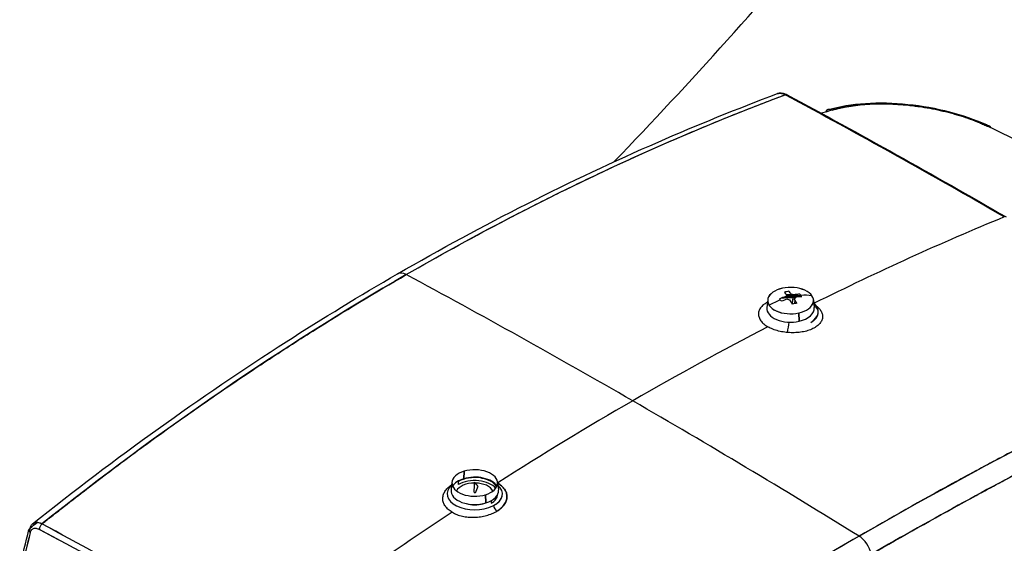
# Model space of a CAD drawing. Units: millimetres. Extents: x 0 to 13650, y 0 to 19305.
# Drawn here: x 2730 to 2944, y 10223 to 10337 of the extents above; entities that cross this region are included whole.
import ezdxf

# ---------------------------------------------------------------- set-up
doc = ezdxf.new("R2010")
doc.units = ezdxf.units.MM
doc.header["$LTSCALE"] = 65
doc.layers.add('Sichtbar (ISO)', color=7, linetype='Continuous', lineweight=25)

msp = doc.modelspace()

# ---------------------------------------------------------------- linework, layer by layer
at = {"layer": 'Sichtbar (ISO)'}
for p, q in [((2857.15, 10304), (2857.15, 10304)), ((2892.29, 10275.87), (2892.11, 10274.17)), ((2902.21, 10275.87), (2902.39, 10274.17)), ((2903.25, 10273.08), (2903.25, 10273.32)), ((2899.1, 10271.21), (2899.03, 10273.01)), ((2899.03, 10273.01), (2899.1, 10271.21)), ((2826.25, 10237.01), (2826.34, 10238.63)), ((2826.34, 10238.63), (2826.25, 10237.01)), ((2823.7, 10236.27), (2823.52, 10234.57)), ((2825.12, 10235.76), (2825.12, 10236.42)), ((2829.32, 10235.36), (2828.71, 10233.9)), ((2833.62, 10236.27), (2833.8, 10234.57)), ((2828.71, 10233.9), (2828.52, 10234.11)), ((2830.98, 10233.56), (2831.07, 10231.76)), ((2831.07, 10231.76), (2830.98, 10233.56)), ((2832.2, 10232.22), (2832.2, 10231.68))]:
    msp.add_line(p, q, dxfattribs=at)
for centre, major_axis, ratio, start_param, end_param in [((2896.07, 10317.04), (1.84, -3.52), 0.592705, 2.738767, 3.060775), ((2896.08, 10317.04), (-1.85, 3.52), 0.591538, 5.717142, 5.879027), ((2896.08, 10317.04), (-1.85, 3.52), 0.591459, 5.636395, 5.717013), ((2896.08, 10317.04), (-1.85, 3.52), 0.591609, 5.596181, 5.636575), ((2896.01, 10319.51), (0.474, 0.88), 0.596448, 6.283185, 6.908101), ((2896.01, 10319.51), (0.474, 0.88), 0.596448, 6.283185, 6.908101), ((2943.67, 8660.85), (1000, -1732.05), 0.57735, 2.356194, 2.389845), ((2943.57, 8660.74), (999.93, -1732.17), 0.577391, 2.35623, 2.389879), ((2906, 10315.25), (-0.57, 1.92), 0.66698, 5.684323, 6.884275), ((2939.63, 10311.77), (0.86, 1.81), 0.516612, 5.790018, 6.775474), ((2883.26, 9937.43), (-355.43, -341.48), 0.540373, 4.08213, 4.185752), ((2883.26, 9937.43), (-355.43, -341.48), 0.540373, 4.08213, 4.185752), ((2813.88, 10278.01), (-2, 3.46), 0.57735, 5.532564, 6.283185), ((2813.88, 10278.01), (-2, 3.46), 0.57735, 5.532564, 6.283185), ((2862.95, 8620.94), (-1000, 1732.05), 0.57735, 5.497787, 5.532564), ((2862.95, 8620.94), (-1000, 1732.05), 0.57735, 5.497787, 5.532564), ((2897.25, 10275.69), (-4.97, 0), 0.57735, 5.080139, 8.221732), ((2897.25, 10275.69), (4.97, 0), 0.57735, 0.36775, 3.509343), ((2897.25, 10275.69), (4.97, 0), 0.57735, 5.080139, 8.221732), ((2898.37, 10265.62), (4.25, 11.6), 0.939467, 0.500228, 0.583634), ((2896.77, 10265.92), (-2.78, 12.52), 0.293544, 5.705764, 5.821646), ((2897.73, 10266.13), (2.78, -12.52), 0.293544, 2.564171, 2.680053), ((2897.25, 10275.69), (-4.97, 0), 0.57735, 0.36775, 3.509343), ((2897.25, 10266.03), (-10.68, -7.13), 0.761905, 4.429163, 4.639352), ((2897.25, 10266.03), (10.68, 7.13), 0.761905, 1.28757, 1.497759), ((2897.06, 10266.3), (10.67, 7.12), 0.761905, 1.17146, 1.287342), ((2900.16, 10267.95), (-6.8, 10.32), 0.00509, 5.578653, 5.620356), ((2900.16, 10267.95), (-6.8, 10.32), 0.00509, 5.536949, 5.578653), ((2897.43, 10265.75), (-10.67, -7.12), 0.761905, 4.313053, 4.428935), ((2897.25, 10276.47), (-1.05, 0), 0.57735, 5.594978, 6.136096), ((2897.25, 10273.32), (6, 0), 0.57735, 1.180117, 1.726999), ((2897.25, 10273.98), (-5.15, 0), 0.57735, 4.238366, 4.878892), ((2897.25, 10276.47), (-1.05, 0), 0.57735, 0.882589, 1.423707), ((2896.77, 10265.92), (-2.78, 12.52), 0.293544, 5.447811, 5.563693), ((2897.25, 10276.47), (1.05, 0), 0.57735, 0.882589, 1.423707), ((2897.06, 10266.3), (10.67, 7.12), 0.761905, 0.913507, 1.029389), ((2897.25, 10276.47), (1.05, 0), 0.57735, 5.594978, 6.136096), ((2897.73, 10266.13), (2.78, -12.52), 0.293544, 2.306218, 2.4221), ((2897.43, 10265.75), (-10.67, -7.12), 0.761905, 4.0551, 4.170982), ((2897.43, 10265.75), (10.67, 7.12), 0.761905, 0.913507, 1.029389), ((2894.33, 10266.65), (-2.58, -12.08), 0.520315, 2.67296, 2.714663), ((2897.25, 10266.03), (-10.68, -7.13), 0.761905, 3.844683, 4.054872), ((2897.25, 10266.03), (10.68, 7.13), 0.761905, 0.703091, 0.913279), ((2894.33, 10266.65), (-2.58, -12.08), 0.520315, 2.631257, 2.67296), ((2897.25, 10273.98), (-5.15, 0), 0.57735, 6.221282, 8.221732), ((2896.13, 10268.98), (-11.55, -4.39), 0.424242, 4.34056, 4.423967), ((2897.25, 10273.98), (5.15, 0), 0.57735, 5.080139, 6.345089), ((2897.25, 10273.32), (6, 0), 0.57735, 5.534258, 6.86039), ((2883.32, 9936.9), (-355.62, -341.98), 0.540706, 4.210425, 4.283731), ((2883.32, 9936.9), (-355.62, -341.98), 0.540706, 4.210425, 4.283731), ((2842.59, 9913.38), (355.64, 371.6), 0.497471, 1.040609, 1.113787), ((2842.59, 9913.38), (355.64, 371.6), 0.497471, 1.040609, 1.113787), ((2862.95, 8620.94), (1000, -1732.05), 0.57735, 2.321418, 2.356194), ((2862.95, 8620.94), (1000, -1732.05), 0.57735, 2.321418, 2.356194), ((2828.66, 10236.09), (4.97, 0), 0.57735, 5.19883, 8.340423), ((2828.66, 10236.09), (-4.97, 0), 0.57735, 5.19883, 8.340423), ((2828.66, 10234.38), (-5.15, 0), 0.57735, 5.19883, 5.928039), ((2828.66, 10233.72), (-6, 0), 0.57735, 5.152962, 5.38061), ((2828.66, 10234.38), (5, 0), 0.57735, 0.313101, 2.356194), ((2828.66, 10234.38), (5.15, 0), 0.57735, 0.355146, 2.057237), ((2828.66, 10233.72), (-6, 0), 0.57735, 4.044168, 4.271816), ((2828.66, 10233.72), (-6, 0), 0.57735, 5.705981, 10.001983), ((2828.66, 10233.72), (-4.1, 0), 0.57735, 4.721751, 6.013578), ((2828.66, 10233.72), (-5, 0), 0.57735, 3.572952, 5.497787), ((2828.2, 10226.29), (3.75, -12.27), 0.381698, 2.28, 2.395882), ((2828.66, 10233.72), (4.1, 0), 0.57735, 0.269607, 1.542619), ((2828.66, 10233.72), (6, 0), 0.57735, 5.461316, 6.86039), ((2828.66, 10234.38), (-5.15, 0), 0.57735, 6.221282, 8.340423), ((2828.66, 10234.38), (5.15, 0), 0.57735, 5.19883, 6.345089), ((2828.66, 10233.72), (5, 0), 0.57735, 5.497787, 6.264826), ((2828.66, 10233.72), (-4.1, 0), 0.57735, 1.106854, 2.034739), ((2833.43, 10230.76), (-0.517, 0.856), 0.519826, 0.775443, 2.340532), ((2842.65, 9913.98), (355.45, 371.01), 0.497284, 1.139206, 1.243431), ((2842.65, 9913.98), (355.45, 371.01), 0.497284, 1.139206, 1.243431), ((2732.81, 10225.73), (-0.969, 0.245), 0.702121, 5.732138, 7.228737), ((3278.77, 9749.7), (398.95, -690.94), 0.577378, 3.677253, 3.678547), ((3278.81, 9749.67), (-398.98, 690.99), 0.577378, 0.535661, 0.536956), ((2734.85, 10223.96), (2.11, -3.36), 0.563425, 2.692631, 3.014635), ((2734.86, 10223.96), (2.12, -3.36), 0.562395, 2.530551, 2.692436), ((2734.79, 10226.43), (-0.474, -0.88), 0.596448, 4.052671, 5.480386), ((2734.86, 10223.95), (2.12, -3.36), 0.562458, 2.450021, 2.530638), ((2734.86, 10223.95), (2.12, -3.37), 0.562329, 2.409504, 2.449898), ((2782.24, 8567.66), (1000, -1732.05), 0.57735, 2.356194, 2.389845), ((2782.34, 8567.66), (-1000.14, 1732.05), 0.57731, 5.497753, 5.531402), ((3278.09, 9749.31), (-398.42, 690.09), 0.57735, 0.535683, 0.549851), ((3278.09, 9749.31), (-398.43, 690.1), 0.57735, 0.535684, 0.549852), ((2781.64, 8567.27), (999.53, -1731.23), 0.57735, 2.356195, 2.389845), ((2781.64, 8567.42), (999.43, -1731.07), 0.57735, 2.356193, 2.389846), ((2912.03, 10221.35), (-2, 3.46), 0.57735, 4.186512, 5.46301), ((2912.03, 10221.35), (2, -3.46), 0.57735, 1.044919, 2.321418)]:
    msp.add_ellipse(centre, major_axis=major_axis, ratio=ratio, start_param=start_param, end_param=end_param, dxfattribs=at)
for points, knots in [([(2858.95, 10305.86), (2875.47, 10323.04), (2891.6, 10340.97), (2973.79, 10438.52), (3023.79, 10518.67), (3117.51, 10647.88), (3156.62, 10697.77), (3296.48, 10846.33), (3391.06, 10924.92), (3528.19, 11042.04), (3574.89, 11082.66), (3631.1, 11139.29), (3650.14, 11159.85), (3673.57, 11190.35), (3680.53, 11200.21), (3692.48, 11219.74), (3697.65, 11229.45), (3701.83, 11239.39)], [245.435214, 245.435214, 245.435214, 245.435214, 254.467346, 254.467346, 291.953643, 291.953643, 314.512116, 314.512116, 350.813251, 350.813251, 371.689772, 371.689772, 381.403926, 381.403926, 385.67659, 385.67659, 389.587739, 389.587739, 389.587739, 389.587739]), ([(2811.88, 10281.48), (2830.51, 10292.23), (2849.41, 10301.8), (2877.07, 10313.87), (2885.72, 10317.38), (2894.39, 10320.63)], [0, 0, 0, 0, 7.883997, 7.883997, 11.449846, 11.449846, 11.449846, 11.449846]), ([(2813.78, 10281.33), (2820.59, 10285.26), (2827.42, 10289.03), (2836, 10293.53), (2837.72, 10294.42), (2841.16, 10296.19), (2842.88, 10297.06), (2848.05, 10299.64), (2851.5, 10301.32), (2858.42, 10304.6), (2861.89, 10306.2), (2867.09, 10308.53), (2868.83, 10309.3), (2872.31, 10310.82), (2874.05, 10311.56), (2879.27, 10313.77), (2882.76, 10315.21), (2888, 10317.29), (2889.74, 10317.97), (2892.36, 10318.98), (2893.24, 10319.32), (2894.77, 10319.9), (2895.43, 10320.15), (2896.09, 10320.39)], [0.1814564, 0.1814564, 0.1814564, 0.1814564, 0.2101289, 0.2101289, 0.2172971, 0.2172971, 0.2244652, 0.2244652, 0.2388014, 0.2388014, 0.2531377, 0.2531377, 0.2603058, 0.2603058, 0.2674739, 0.2674739, 0.2818102, 0.2818102, 0.2889783, 0.2889783, 0.2925624, 0.2925624, 0.2952551, 0.2952551, 0.2952551, 0.2952551]), ([(2894.39, 10320.63), (2894.64, 10320.72), (2894.92, 10320.76), (2895.47, 10320.75), (2895.76, 10320.7), (2896.18, 10320.54), (2896.33, 10320.47), (2896.48, 10320.39)], [0, 0, 0, 0, 0.0985027, 0.0985027, 0.2018464, 0.2018464, 0.2588794, 0.2588794, 0.2588794, 0.2588794]), ([(2894.39, 10320.63), (2894.39, 10320.63), (2894.4, 10320.63), (2894.47, 10320.65), (2894.53, 10320.67), (2894.66, 10320.7), (2894.72, 10320.71), (2894.92, 10320.73), (2895.06, 10320.72), (2895.23, 10320.7), (2895.27, 10320.69), (2895.34, 10320.68), (2895.38, 10320.67), (2895.49, 10320.64), (2895.56, 10320.62), (2895.78, 10320.54), (2895.93, 10320.48), (2896.09, 10320.39)], [0.001886002, 0.001886002, 0.001886002, 0.001886002, 0.001914952, 0.001914952, 0.002154321, 0.002154321, 0.00239369, 0.00239369, 0.002872428, 0.002872428, 0.002992113, 0.002992113, 0.003111797, 0.003111797, 0.003351166, 0.003351166, 0.003829904, 0.003829904, 0.003829904, 0.003829904]), ([(2905.44, 10317.17), (2907.82, 10317.87), (2910.59, 10318.33), (2916.44, 10318.7), (2919.6, 10318.63), (2925.76, 10317.99), (2928.84, 10317.43), (2934.52, 10315.96), (2937.21, 10315.04), (2939.89, 10313.86), (2940.19, 10313.71), (2940.49, 10313.57)], [0, 0, 0, 0, 0.969631, 0.969631, 1.925734, 1.925734, 2.840361, 2.840361, 3.717662, 3.717662, 3.832374, 3.832374, 3.832374, 3.832374]), ([(2906.26, 10317.05), (2906.82, 10317.21), (2907.4, 10317.37), (2908.16, 10317.54), (2908.32, 10317.57), (2908.62, 10317.63), (2908.78, 10317.67), (2909.25, 10317.76), (2909.57, 10317.81), (2910.53, 10317.97), (2911.19, 10318.06), (2912.53, 10318.22), (2913.22, 10318.28), (2914.63, 10318.37), (2915.34, 10318.4), (2916.26, 10318.41), (2916.45, 10318.42), (2916.82, 10318.42), (2917, 10318.42), (2917.56, 10318.42), (2917.93, 10318.41), (2919.06, 10318.39), (2919.81, 10318.35), (2921.33, 10318.25), (2922.09, 10318.19), (2923.25, 10318.07), (2923.63, 10318.03), (2924.22, 10317.95), (2924.41, 10317.93), (2924.8, 10317.88), (2924.99, 10317.85), (2925.96, 10317.71), (2926.73, 10317.58), (2928.26, 10317.3), (2929.02, 10317.15), (2930.52, 10316.81), (2931.27, 10316.63), (2932.19, 10316.38), (2932.38, 10316.33), (2932.74, 10316.23), (2932.93, 10316.17), (2933.48, 10316.02), (2933.84, 10315.91), (2934.9, 10315.57), (2935.6, 10315.34), (2936.95, 10314.85), (2937.61, 10314.59), (2938.57, 10314.19), (2938.89, 10314.05), (2939.35, 10313.84), (2939.51, 10313.77), (2939.74, 10313.67), (2939.82, 10313.63), (2939.9, 10313.59), (2939.91, 10313.58), (2939.93, 10313.58), (2939.93, 10313.58), (2939.94, 10313.57), (2939.94, 10313.57), (2939.95, 10313.57)], [-0.03695276, -0.03695276, -0.03695276, -0.03695276, -0.03462936, -0.03462936, -0.03404851, -0.03404851, -0.03346765, -0.03346765, -0.03230595, -0.03230595, -0.02998255, -0.02998255, -0.02765914, -0.02765914, -0.02533574, -0.02533574, -0.02475489, -0.02475489, -0.02417403, -0.02417403, -0.02301233, -0.02301233, -0.02068893, -0.02068893, -0.01836552, -0.01836552, -0.01720382, -0.01720382, -0.01662297, -0.01662297, -0.01604212, -0.01604212, -0.01371871, -0.01371871, -0.01139531, -0.01139531, -0.0090719, -0.0090719, -0.00849105, -0.00849105, -0.0079102, -0.0079102, -0.0067485, -0.0067485, -0.00442509, -0.00442509, -0.00210169, -0.00210169, -0.00093999, -0.00093999, -0.00035913, -0.00035913, -0.00006871, -0.00006871, -0.00003241, -0.00003241, -0.00001425, -0.00001425, -0.00000001, -0.00000001, -0.00000001, -0.00000001]), ([(2939.95, 10313.57), (2939.35, 10313.85), (2938.72, 10314.13), (2938.08, 10314.39), (2937.44, 10314.66), (2936.78, 10314.91), (2936.1, 10315.16), (2935.42, 10315.4), (2934.73, 10315.63), (2934.02, 10315.85), (2933.31, 10316.07), (2932.58, 10316.28), (2931.85, 10316.47), (2931.11, 10316.67), (2930.37, 10316.85), (2929.62, 10317.01), (2928.87, 10317.18), (2928.11, 10317.33), (2927.35, 10317.47), (2926.59, 10317.61), (2925.82, 10317.73), (2925.05, 10317.84), (2924.28, 10317.95), (2923.51, 10318.04), (2922.75, 10318.12), (2921.98, 10318.2), (2921.22, 10318.26), (2920.47, 10318.31), (2919.71, 10318.36), (2918.96, 10318.39), (2918.22, 10318.41), (2917.47, 10318.42), (2916.74, 10318.42), (2916.01, 10318.41), (2915.28, 10318.39), (2914.57, 10318.36), (2913.87, 10318.32), (2913.17, 10318.27), (2912.49, 10318.21), (2911.82, 10318.14), (2911.15, 10318.06), (2910.5, 10317.97), (2909.86, 10317.86), (2909.22, 10317.76), (2908.6, 10317.64), (2908, 10317.5), (2907.4, 10317.36), (2906.82, 10317.21), (2906.26, 10317.05)], [0, 0, 0, 0, 0.0625, 0.0625, 0.0625, 0.125, 0.125, 0.125, 0.1875, 0.1875, 0.1875, 0.25, 0.25, 0.25, 0.3125, 0.3125, 0.3125, 0.375, 0.375, 0.375, 0.4375, 0.4375, 0.4375, 0.5, 0.5, 0.5, 0.5625, 0.5625, 0.5625, 0.625, 0.625, 0.625, 0.6875, 0.6875, 0.6875, 0.75, 0.75, 0.75, 0.8125, 0.8125, 0.8125, 0.875, 0.875, 0.875, 0.9375, 0.9375, 0.9375, 1, 1, 1, 1]), ([(3007.21, 10274.74), (3002.17, 10278.28), (2996.99, 10281.74), (2991.66, 10285.14), (2986.33, 10288.53), (2980.86, 10291.85), (2975.25, 10295.09), (2969.63, 10298.33), (2963.88, 10301.49), (2958, 10304.58), (2952.11, 10307.66), (2946.09, 10310.65), (2939.95, 10313.57)], [0, 0, 0, 0, 0.25, 0.25, 0.25, 0.5, 0.5, 0.5, 0.75, 0.75, 0.75, 1, 1, 1, 1]), ([(2732.62, 10227.24), (2750.59, 10241.56), (2769, 10254.77), (2795.7, 10271.88), (2803.77, 10276.79), (2811.88, 10281.48)], [0, 0, 0, 0, 8.015674, 8.015674, 11.451002, 11.451002, 11.451002, 11.451002]), ([(2734.66, 10227.2), (2735.27, 10227.68), (2735.88, 10228.16), (2737.29, 10229.28), (2738.1, 10229.92), (2740.53, 10231.83), (2742.16, 10233.09), (2747.04, 10236.85), (2750.31, 10239.32), (2755.23, 10242.96), (2756.87, 10244.17), (2760.16, 10246.56), (2761.81, 10247.75), (2766.77, 10251.28), (2770.08, 10253.59), (2776.73, 10258.15), (2780.07, 10260.39), (2785.09, 10263.69), (2786.76, 10264.78), (2790.12, 10266.94), (2791.8, 10268.01), (2800.21, 10273.32), (2806.98, 10277.41), (2813.78, 10281.33)], [-0.2952551, -0.2952551, -0.2952551, -0.2952551, -0.2925624, -0.2925624, -0.2889783, -0.2889783, -0.2818102, -0.2818102, -0.2674739, -0.2674739, -0.2603058, -0.2603058, -0.2531377, -0.2531377, -0.2388014, -0.2388014, -0.2244652, -0.2244652, -0.2172971, -0.2172971, -0.2101289, -0.2101289, -0.1814564, -0.1814564, -0.1814564, -0.1814564]), ([(2897.33, 10276.28), (2896.88, 10276.3), (2896.43, 10276.29), (2895.99, 10276.27), (2895.67, 10276.25), (2895.35, 10276.22), (2895.04, 10276.18)], [0.5, 0.5, 0.5, 0.5, 0.625, 0.625, 0.625, 0.7163788, 0.7163788, 0.7163788, 0.7163788]), ([(2898.52, 10276.42), (2898.15, 10276.48), (2897.78, 10276.52), (2897.42, 10276.54), (2897, 10276.56), (2896.57, 10276.56), (2896.14, 10276.54)], [0.3770826, 0.3770826, 0.3770826, 0.3770826, 0.5, 0.5, 0.5, 0.6414891, 0.6414891, 0.6414891, 0.6414891]), ([(2903.25, 10273.2), (2903.22, 10273.59), (2903.05, 10273.99), (2902.76, 10274.37), (2902.64, 10274.53), (2902.49, 10274.68), (2902.32, 10274.84)], [0.5053635, 0.5053635, 0.5053635, 0.5053635, 0.75, 0.75, 0.75, 0.8549683, 0.8549683, 0.8549683, 0.8549683]), ([(2890.26, 10272.82), (2890.26, 10272.56), (2890.3, 10272.31), (2890.39, 10272.06), (2890.47, 10271.81), (2890.61, 10271.56), (2890.78, 10271.32)], [0.5, 0.5, 0.5, 0.5, 0.625, 0.625, 0.625, 0.75, 0.75, 0.75, 0.75]), ([(2901.64, 10270.96), (2902.08, 10271.2), (2902.28, 10271.37), (2902.42, 10271.49), (2902.56, 10271.61), (2902.74, 10271.79), (2902.87, 10271.98), (2903.13, 10272.34), (2903.25, 10272.71), (2903.25, 10273.08)], [0, 0, 0, 0, 0.125, 0.125, 0.125, 0.25, 0.25, 0.25, 0.4811726, 0.4811726, 0.4811726, 0.4811726]), ([(2991.25, 10265.45), (2990.64, 10265.18), (2990.03, 10264.9), (2988.62, 10264.25), (2987.81, 10263.88), (2985.37, 10262.76), (2983.75, 10262.01), (2978.87, 10259.72), (2975.6, 10258.16), (2970.68, 10255.77), (2969.04, 10254.97), (2965.75, 10253.35), (2964.1, 10252.53), (2959.14, 10250.05), (2955.83, 10248.36), (2949.18, 10244.93), (2945.84, 10243.18), (2940.82, 10240.51), (2939.15, 10239.61), (2935.79, 10237.8), (2934.11, 10236.89), (2925.7, 10232.29), (2918.93, 10228.48), (2912.13, 10224.55)], [-0.2952551, -0.2952551, -0.2952551, -0.2952551, -0.2925624, -0.2925624, -0.2889783, -0.2889783, -0.2818102, -0.2818102, -0.2674739, -0.2674739, -0.2603058, -0.2603058, -0.2531377, -0.2531377, -0.2388014, -0.2388014, -0.2244652, -0.2244652, -0.2172971, -0.2172971, -0.2101289, -0.2101289, -0.1814564, -0.1814564, -0.1814564, -0.1814564]), ([(2914.76, 10220.61), (2921.55, 10224.53), (2928.3, 10228.32), (2935.01, 10231.99), (2936.69, 10232.91), (2938.37, 10233.82), (2940.04, 10234.72), (2941.72, 10235.63), (2943.39, 10236.52), (2945.06, 10237.41), (2948.4, 10239.18), (2951.73, 10240.93), (2955.04, 10242.64), (2958.36, 10244.35), (2961.67, 10246.03), (2964.96, 10247.68), (2966.61, 10248.51), (2968.25, 10249.32), (2969.89, 10250.13), (2971.54, 10250.94), (2973.18, 10251.74), (2974.81, 10252.53), (2978.08, 10254.12), (2981.34, 10255.67), (2984.59, 10257.2), (2986.21, 10257.96), (2987.83, 10258.71), (2989.45, 10259.45), (2990.26, 10259.83), (2991.07, 10260.2), (2991.87, 10260.56), (2992.53, 10260.86), (2993.18, 10261.16), (2993.83, 10261.45)], [0, 0, 0, 0, 0.2515, 0.2515, 0.2515, 0.314375, 0.314375, 0.314375, 0.37725, 0.37725, 0.37725, 0.503, 0.503, 0.503, 0.62875, 0.62875, 0.62875, 0.691625, 0.691625, 0.691625, 0.7545, 0.7545, 0.7545, 0.88025, 0.88025, 0.88025, 0.943125, 0.943125, 0.943125, 0.9745625, 0.9745625, 0.9745625, 1, 1, 1, 1]), ([(2993.83, 10261.45), (2987.43, 10258.55), (2980.97, 10255.52), (2974.46, 10252.36), (2967.95, 10249.21), (2961.4, 10245.92), (2954.8, 10242.52), (2948.21, 10239.11), (2941.57, 10235.58), (2934.89, 10231.93), (2928.21, 10228.27), (2921.5, 10224.5), (2914.76, 10220.61)], [0, 0, 0, 0, 0.25, 0.25, 0.25, 0.5, 0.5, 0.5, 0.75, 0.75, 0.75, 1, 1, 1, 1]), ([(2922.35, 10178.81), (2929.14, 10182.73), (2935.83, 10186.9), (2942.4, 10191.29), (2948.97, 10195.69), (2955.42, 10200.31), (2961.76, 10205.17), (2968.09, 10210.02), (2974.3, 10215.11), (2980.4, 10220.42), (2986.49, 10225.73), (2992.46, 10231.27), (2998.31, 10237.04)], [0, 0, 0, 0, 0.25, 0.25, 0.25, 0.5, 0.5, 0.5, 0.75, 0.75, 0.75, 1, 1, 1, 1]), ([(2998.31, 10237.04), (2986.67, 10225.55), (2974.47, 10214.91), (2961.77, 10205.18), (2949.08, 10195.45), (2935.92, 10186.65), (2922.35, 10178.81)], [0, 0, 0, 0, 0.5, 0.5, 0.5, 1, 1, 1, 1]), ([(2833.64, 10236.06), (2833.95, 10235.87), (2834.22, 10235.67), (2834.59, 10235.35), (2834.71, 10235.23), (2834.88, 10235.05), (2834.93, 10234.99), (2835.03, 10234.86), (2835.08, 10234.8), (2835.3, 10234.47), (2835.43, 10234.21), (2835.54, 10233.86), (2835.56, 10233.79), (2835.6, 10233.65), (2835.61, 10233.58), (2835.64, 10233.37), (2835.65, 10233.23), (2835.65, 10232.8), (2835.6, 10232.52), (2835.47, 10232.17), (2835.45, 10232.1), (2835.39, 10231.96), (2835.35, 10231.89), (2835.25, 10231.68), (2835.16, 10231.55), (2834.98, 10231.28), (2834.87, 10231.15), (2834.7, 10230.96), (2834.64, 10230.89), (2834.52, 10230.77), (2834.45, 10230.71), (2834.12, 10230.41), (2833.81, 10230.18), (2833.47, 10229.97)], [-0.02455028, -0.02455028, -0.02455028, -0.02455028, -0.02323676, -0.02323676, -0.02253889, -0.02253889, -0.02218995, -0.02218995, -0.02184101, -0.02184101, -0.02044526, -0.02044526, -0.02009632, -0.02009632, -0.01974739, -0.01974739, -0.01904951, -0.01904951, -0.01765376, -0.01765376, -0.01730482, -0.01730482, -0.01695588, -0.01695588, -0.01625801, -0.01625801, -0.01556013, -0.01556013, -0.01521119, -0.01521119, -0.01486225, -0.01486225, -0.0134665, -0.0134665, -0.0134665, -0.0134665]), ([(2821.71, 10232.62), (2821.7, 10232.89), (2821.74, 10233.17), (2821.81, 10233.44), (2821.89, 10233.72), (2822.01, 10233.98), (2822.17, 10234.25)], [0.5, 0.5, 0.5, 0.5, 0.625, 0.625, 0.625, 0.75, 0.75, 0.75, 0.75]), ([(2822.27, 10231.04), (2822.09, 10231.28), (2821.96, 10231.54), (2821.86, 10231.81), (2821.77, 10232.07), (2821.72, 10232.34), (2821.71, 10232.62)], [0.25, 0.25, 0.25, 0.25, 0.375, 0.375, 0.375, 0.5, 0.5, 0.5, 0.5]), ([(2997.21, 10230.15), (2991.49, 10224.58), (2985.64, 10219.21), (2976.69, 10211.48), (2973.67, 10208.95), (2969.1, 10205.24), (2967.57, 10204.02), (2964.5, 10201.6), (2962.95, 10200.4), (2955.19, 10194.49), (2948.88, 10189.99), (2940.85, 10184.64), (2939.24, 10183.58), (2936, 10181.49), (2934.38, 10180.47), (2929.48, 10177.42), (2926.19, 10175.45), (2922.88, 10173.54)], [0, 0, 0, 0, 0.0280872, 0.0280872, 0.0421308, 0.0421308, 0.0491526, 0.0491526, 0.0561745, 0.0561745, 0.0842617, 0.0842617, 0.0912835, 0.0912835, 0.0983053, 0.0983053, 0.1123489, 0.1123489, 0.1123489, 0.1123489]), ([(2922.88, 10173.54), (2930.17, 10177.75), (2936.67, 10181.85), (2942.46, 10185.71), (2945.09, 10187.46), (2947.7, 10189.25), (2950.29, 10191.08), (2951.36, 10191.83), (2952.43, 10192.59), (2953.49, 10193.36), (2956.15, 10195.27), (2958.78, 10197.23), (2961.4, 10199.22), (2966.84, 10203.37), (2970.9, 10206.68), (2973.66, 10208.97), (2974.53, 10209.69), (2975.45, 10210.46), (2976.41, 10211.27), (2978.27, 10212.84), (2980.3, 10214.58), (2982.48, 10216.51), (2982.57, 10216.58), (2982.65, 10216.65), (2982.73, 10216.73), (2984.69, 10218.45), (2986.77, 10220.32), (2988.96, 10222.34), (2991.55, 10224.73), (2994.3, 10227.32), (2997.21, 10230.15)], [0, 0, 0, 0, 0.25, 0.25, 0.25, 0.352375, 0.352375, 0.352375, 0.394631, 0.394631, 0.394631, 0.5, 0.5, 0.5, 0.666667, 0.666667, 0.666667, 0.715911, 0.715911, 0.715911, 0.81133, 0.81133, 0.81133, 0.814976, 0.814976, 0.814976, 0.899851, 0.899851, 0.899851, 1, 1, 1, 1]), ([(2923.11, 10172.96), (2926.42, 10174.88), (2929.71, 10176.85), (2934.61, 10179.9), (2936.24, 10180.93), (2939.48, 10183.01), (2941.1, 10184.07), (2949.13, 10189.43), (2955.46, 10193.94), (2963.22, 10199.85), (2964.77, 10201.05), (2967.85, 10203.47), (2969.39, 10204.7), (2973.96, 10208.41), (2976.98, 10210.94), (2985.95, 10218.68), (2991.8, 10224.06), (2997.53, 10229.64)], [-0.1123489, -0.1123489, -0.1123489, -0.1123489, -0.0983053, -0.0983053, -0.0912835, -0.0912835, -0.0842617, -0.0842617, -0.0561745, -0.0561745, -0.0491526, -0.0491526, -0.0421308, -0.0421308, -0.0280872, -0.0280872, 0, 0, 0, 0]), ([(2923.11, 10172.96), (2929.73, 10176.79), (2936.27, 10180.85), (2942.7, 10185.14), (2949.13, 10189.43), (2955.45, 10193.94), (2961.67, 10198.67), (2967.88, 10203.4), (2973.98, 10208.35), (2979.97, 10213.52), (2985.94, 10218.68), (2991.8, 10224.05), (2997.53, 10229.64)], [0, 0, 0, 0, 0.25, 0.25, 0.25, 0.5, 0.5, 0.5, 0.75, 0.75, 0.75, 1, 1, 1, 1]), ([(2732.11, 10225.32), (2732.14, 10225.43), (2732.17, 10225.53), (2732.22, 10225.63), (2732.26, 10225.72), (2732.32, 10225.81), (2732.38, 10225.88), (2732.44, 10225.96), (2732.51, 10226.02), (2732.58, 10226.08), (2732.66, 10226.13), (2732.74, 10226.17), (2732.83, 10226.21), (2732.91, 10226.24), (2733.01, 10226.26), (2733.11, 10226.27), (2733.21, 10226.28), (2733.31, 10226.27), (2733.41, 10226.26), (2733.52, 10226.24), (2733.63, 10226.21), (2733.74, 10226.17), (2733.85, 10226.14), (2733.97, 10226.09), (2734.08, 10226.02)], [0, 0, 0, 0, 0.125, 0.125, 0.125, 0.25, 0.25, 0.25, 0.375, 0.375, 0.375, 0.5, 0.5, 0.5, 0.625, 0.625, 0.625, 0.75, 0.75, 0.75, 0.875, 0.875, 0.875, 1, 1, 1, 1]), ([(2912.13, 10224.55), (2905.32, 10220.63), (2898.49, 10216.58), (2889.91, 10211.37), (2888.19, 10210.32), (2884.75, 10208.21), (2883.03, 10207.14), (2877.86, 10203.93), (2874.4, 10201.76), (2867.49, 10197.36), (2864.02, 10195.13), (2858.82, 10191.74), (2857.08, 10190.61), (2853.6, 10188.32), (2851.86, 10187.17), (2846.64, 10183.7), (2843.15, 10181.36), (2837.91, 10177.81), (2836.17, 10176.62), (2833.54, 10174.82), (2832.67, 10174.22), (2831.14, 10173.16), (2830.48, 10172.71), (2829.82, 10172.25)], [0.1814564, 0.1814564, 0.1814564, 0.1814564, 0.2101289, 0.2101289, 0.2172971, 0.2172971, 0.2244652, 0.2244652, 0.2388014, 0.2388014, 0.2531377, 0.2531377, 0.2603058, 0.2603058, 0.2674739, 0.2674739, 0.2818102, 0.2818102, 0.2889783, 0.2889783, 0.2925624, 0.2925624, 0.2952551, 0.2952551, 0.2952551, 0.2952551])]:
    msp.add_open_spline(points, degree=3, knots=knots, dxfattribs=at)
for points in [[(2813.78, 10281.33), (2840.96, 10297.02), (2868.53, 10310.08), (2896.09, 10320.39)], [(2894.41, 10320.63), (2894.4, 10320.63), (2894.4, 10320.63), (2894.39, 10320.63)], [(2896.09, 10320.39), (2896.08, 10320.39), (2896.05, 10320.41), (2895.97, 10320.45)], [(2896.48, 10320.39), (2912.34, 10311.86), (2928.2, 10303), (2944.06, 10293.85)], [(2906.26, 10317.05), (2905.48, 10316.82), (2904.71, 10316.59), (2903.94, 10316.36)], [(2813.78, 10281.33), (2786.61, 10265.64), (2760.1, 10247.47), (2734.66, 10227.2)], [(2892.23, 10275.34), (2891.98, 10275.21), (2891.74, 10275.06), (2891.53, 10274.91)], [(2898.19, 10276.21), (2897.9, 10276.24), (2897.62, 10276.26), (2897.33, 10276.28)], [(2897.61, 10274.95), (2897.68, 10275.38), (2897.75, 10275.81), (2897.82, 10276.24)], [(2898.16, 10275.05), (2898.18, 10275.29), (2898.21, 10275.53), (2898.23, 10275.79)], [(2890.41, 10273.57), (2890.31, 10273.32), (2890.26, 10273.07), (2890.26, 10272.82)], [(2890.84, 10274.27), (2890.65, 10274.05), (2890.51, 10273.81), (2890.41, 10273.57)], [(2891.53, 10274.91), (2891.26, 10274.71), (2891.03, 10274.5), (2890.84, 10274.27)], [(2902.91, 10274.48), (2902.94, 10274.45), (2902.97, 10274.42), (2903, 10274.4)], [(2903, 10274.4), (2903.25, 10274.19), (2903.47, 10273.97), (2903.64, 10273.74)], [(2903.64, 10273.74), (2903.82, 10273.51), (2903.95, 10273.27), (2904.05, 10273.03)], [(2890.78, 10271.32), (2890.96, 10271.08), (2891.18, 10270.85), (2891.44, 10270.62)], [(2904.1, 10271.59), (2904.02, 10271.36), (2903.9, 10271.13), (2903.74, 10270.91)], [(2904.05, 10273.03), (2904.14, 10272.79), (2904.19, 10272.55), (2904.2, 10272.31)], [(2904.2, 10272.31), (2904.21, 10272.07), (2904.17, 10271.83), (2904.1, 10271.59)], [(2891.44, 10270.62), (2891.7, 10270.4), (2892, 10270.2), (2892.33, 10270.01)], [(2893.4, 10269.49), (2893.02, 10269.64), (2892.66, 10269.82), (2892.33, 10270.01)], [(2894.64, 10269.09), (2894.2, 10269.2), (2893.79, 10269.34), (2893.4, 10269.49)], [(2895.97, 10268.83), (2895.51, 10268.9), (2895.07, 10268.98), (2894.64, 10269.09)], [(2896.59, 10268.76), (2896.71, 10269.51), (2896.84, 10270.27), (2896.96, 10271.02)], [(2900.07, 10268.94), (2899.64, 10268.85), (2899.2, 10268.79), (2898.74, 10268.75)], [(2901.28, 10269.27), (2900.9, 10269.14), (2900.5, 10269.03), (2900.07, 10268.94)], [(2902.33, 10269.73), (2902.01, 10269.56), (2901.66, 10269.4), (2901.28, 10269.27)], [(2903.14, 10270.28), (2902.91, 10270.08), (2902.64, 10269.9), (2902.33, 10269.73)], [(2903.74, 10270.91), (2903.58, 10270.69), (2903.38, 10270.48), (2903.14, 10270.28)], [(2897.36, 10268.72), (2896.89, 10268.73), (2896.43, 10268.77), (2895.97, 10268.83)], [(2898.74, 10268.75), (2898.28, 10268.72), (2897.82, 10268.7), (2897.36, 10268.72)], [(2912.13, 10224.55), (2939.3, 10240.24), (2965.81, 10253.91), (2991.25, 10265.45)], [(2830.11, 10237.14), (2830.49, 10237.1), (2830.85, 10237.04), (2831.21, 10236.97)], [(2822.17, 10234.25), (2822.33, 10234.51), (2822.53, 10234.76), (2822.76, 10235)], [(2822.76, 10235), (2823, 10235.24), (2823.27, 10235.47), (2823.58, 10235.68)], [(2823.58, 10235.68), (2823.6, 10235.7), (2823.62, 10235.71), (2823.64, 10235.73)], [(2828.52, 10234.11), (2828.55, 10234.72), (2828.59, 10235.44), (2828.63, 10236.27)], [(2834.47, 10235.46), (2834.22, 10235.68), (2833.95, 10235.87), (2833.64, 10236.06)], [(2834.42, 10234.7), (2834.41, 10234.71), (2834.4, 10234.72), (2834.4, 10234.74)], [(2835.12, 10234.73), (2834.94, 10234.99), (2834.73, 10235.23), (2834.47, 10235.46)], [(2835.52, 10233.93), (2835.43, 10234.21), (2835.3, 10234.47), (2835.12, 10234.73)], [(2835.5, 10232.24), (2835.6, 10232.52), (2835.65, 10232.8), (2835.65, 10233.09)], [(2835.65, 10233.09), (2835.65, 10233.37), (2835.61, 10233.66), (2835.52, 10233.93)], [(2822.9, 10230.34), (2822.65, 10230.56), (2822.44, 10230.79), (2822.27, 10231.04)], [(2833.47, 10229.97), (2833.81, 10230.18), (2834.11, 10230.41), (2834.38, 10230.65)], [(2834.38, 10230.65), (2834.65, 10230.89), (2834.88, 10231.15), (2835.07, 10231.41)], [(2835.07, 10231.41), (2835.26, 10231.68), (2835.4, 10231.96), (2835.5, 10232.24)], [(2823.76, 10229.73), (2823.44, 10229.91), (2823.15, 10230.12), (2822.9, 10230.34)], [(2823.76, 10229.73), (2824.08, 10229.55), (2824.42, 10229.38), (2824.79, 10229.24)], [(2824.79, 10229.24), (2825.17, 10229.1), (2825.56, 10228.99), (2825.97, 10228.89)], [(2825.97, 10228.89), (2826.38, 10228.8), (2826.81, 10228.74), (2827.25, 10228.7)], [(2827.25, 10228.7), (2827.69, 10228.65), (2828.13, 10228.64), (2828.58, 10228.65)], [(2828.58, 10228.65), (2829.03, 10228.66), (2829.47, 10228.7), (2829.91, 10228.76)], [(2829.91, 10228.76), (2830.36, 10228.83), (2830.79, 10228.92), (2831.21, 10229.03)], [(2831.21, 10229.03), (2831.62, 10229.14), (2832.02, 10229.28), (2832.4, 10229.44)], [(2832.4, 10229.44), (2832.78, 10229.6), (2833.14, 10229.78), (2833.47, 10229.97)], [(2733.62, 10227.52), (2733.1, 10227.11), (2732.59, 10226.7), (2732.08, 10226.29)], [(2732.08, 10226.29), (2732.59, 10226.7), (2733.1, 10227.11), (2733.62, 10227.52)], [(2732.08, 10226.29), (2732.15, 10226.62), (2732.28, 10226.86), (2732.41, 10227.03)], [(2732.41, 10227.03), (2732.58, 10227.23), (2732.78, 10227.37), (2733, 10227.44)], [(2734.55, 10227.25), (2734.62, 10227.22), (2734.66, 10227.2), (2734.66, 10227.2)], [(2729.82, 10217.67), (2730.47, 10220.46), (2731.15, 10223.23), (2731.84, 10225.97)], [(2912.13, 10224.55), (2884.95, 10208.86), (2857.38, 10191.31), (2829.82, 10172.25)]]:
    msp.add_open_spline(points, degree=3, dxfattribs=at)

doc.saveas('drawing.dxf')
